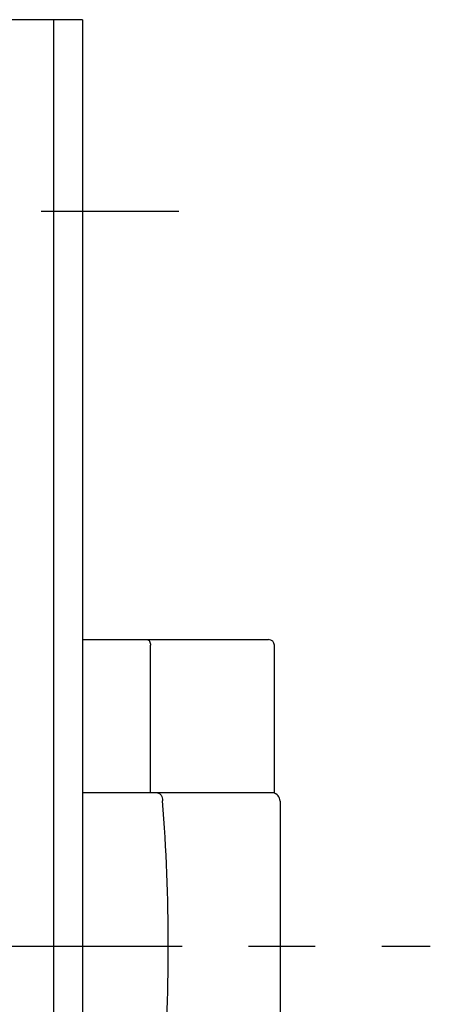
# Model space of a CAD drawing. Units: millimetres. Extents: x 0 to 841, y -44 to 594.
# Drawn here: x 190 to 211, y 312 to 363 of the extents above; entities that cross this region are included whole.
import ezdxf

# ---------------------------------------------------------------- set-up
doc = ezdxf.new("R2010")
doc.units = ezdxf.units.MM
doc.header["$LTSCALE"] = 46.255
doc.linetypes.add('CENTER', pattern=[0.6, 0.375, -0.075, 0.075, -0.075])
doc.layers.get('0').update_dxf_attribs({"linetype": 'CONTINUOUS'})
doc.layers.add('002_PRT_ALL_AXES', color=7, linetype='CONTINUOUS')

msp = doc.modelspace()

# ---------------------------------------------------------------- linework, layer by layer
at = {"color": 7, "linetype": 'CONTINUOUS'}
for p, q in [((193.261, 363.108), (189.461, 363.108)), ((191.761, 233.108), (191.761, 363.108)), ((193.261, 363.108), (193.261, 233.108)), ((193.261, 330.758), (202.961, 330.758)), ((203.261, 322.758), (203.261, 330.458)), ((203.261, 322.758), (193.261, 322.758)), ((203.561, 322.328), (203.561, 307.188))]:
    msp.add_line(p, q, dxfattribs=at)
at = {"color": 9, "linetype": 'CONTINUOUS'}
msp.add_line((196.805, 322.758), (196.805, 330.458), dxfattribs=at)
at = {"color": 7, "linetype": 'CONTINUOUS'}
for centre, radius, end in [((202.961, 330.458), 0.3, 90), ((203.131, 322.328), 0.43, 82.4995)]:
    msp.add_arc(centre, radius, 0, end, dxfattribs=at)
at = {"color": 9, "linetype": 'CONTINUOUS'}
msp.add_arc((100.251, 314.758), 97.479, 355.53404, 4.46595, dxfattribs=at)
for points, knots in [([(196.625, 330.758), (196.649, 330.758), (196.703, 330.738), (196.76, 330.667), (196.797, 330.57), (196.805, 330.496), (196.805, 330.458)], [0, 0, 0, 0, 0.191083, 0.420892, 0.696317, 1, 1, 1, 1]), ([(197.167, 322.758), (197.202, 322.758), (197.278, 322.731), (197.362, 322.636), (197.418, 322.503), (197.433, 322.401), (197.434, 322.348)], [0, 0, 0, 0, 0.195719, 0.4261, 0.698961, 1, 1, 1, 1])]:
    msp.add_open_spline(points, degree=3, knots=knots, dxfattribs=at)
at = {"layer": '002_PRT_ALL_AXES', "color": 2, "linetype": 'CENTER'}
for p, q in [((163.351, 353.108), (198.277, 353.108)), ((153.35, 314.758), (211.391, 314.758))]:
    msp.add_line(p, q, dxfattribs=at)

doc.saveas('drawing.dxf')
